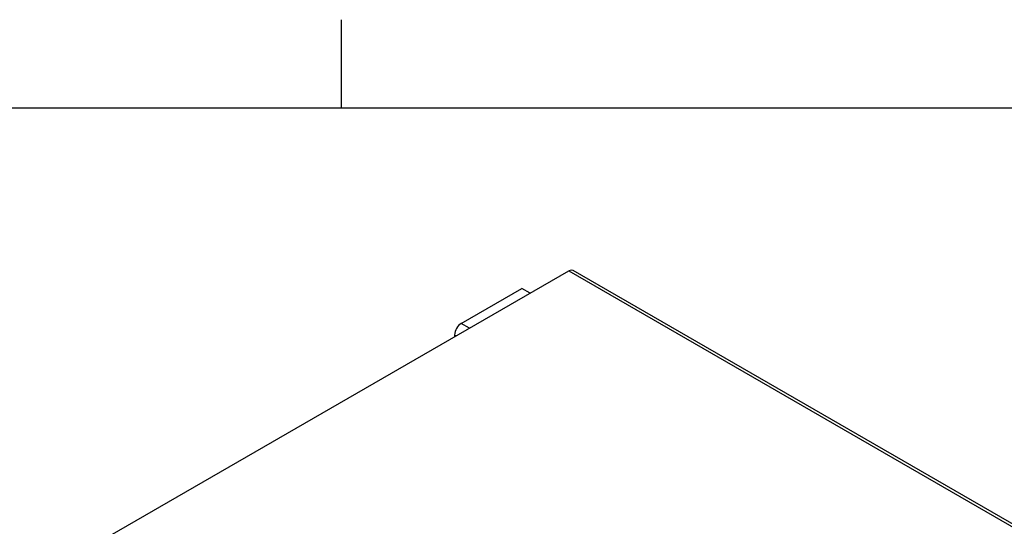
# Model space of a CAD drawing. Units: inches. Extents: x 0 to 10.9, y -0.1 to 8.4.
# Drawn here: x 8.9 to 9.9, y 7.9 to 8.4 of the extents above; entities that cross this region are included whole.
import ezdxf

# ---------------------------------------------------------------- set-up
doc = ezdxf.new("R2010")
doc.units = ezdxf.units.IN
doc.header["$MEASUREMENT"] = 0
doc.layers.add('BORDER_MELTRIC', color=7, linetype='Continuous')

msp = doc.modelspace()

# ---------------------------------------------------------------- linework, layer by layer
at = {"color": 7, "linetype": 'Continuous', "lineweight": 25}
for p, q in [((9.0082, 7.8707), (9.4919, 8.15)), ((9.4919, 8.15), (10.4259, 7.6108)), ((10.4304, 7.6113), (9.4964, 8.1504)), ((9.3806, 8.0956), (9.4433, 8.1318)), ((9.4519, 8.1269), (9.4433, 8.1318)), ((9.3892, 8.0907), (9.3806, 8.0956)), ((9.3737, 8.0836), (9.3737, 8.0817)), ((9.3753, 8.0827), (9.3737, 8.0836))]:
    msp.add_line(p, q, dxfattribs=at)
at = {"color": 7, "linetype": 'Continuous', "lineweight": 25, "flags": 128}
msp.add_lwpolyline([(9.4964, 8.1504), (9.4944, 8.1508), (9.4919, 8.15)], dxfattribs=at)
at = {"color": 7, "linetype": 'Continuous', "lineweight": 25}
msp.add_arc((9.3888, 8.0829), 0.0151, 122.6055, 177.3945, dxfattribs=at)
at = {"layer": 'BORDER_MELTRIC'}
for p, q in [((9.2565, 8.3188), (9.2565, 8.4101)), ((0.1965, 8.3188), (10.8035, 8.3188))]:
    msp.add_line(p, q, dxfattribs=at)

doc.saveas('drawing.dxf')
